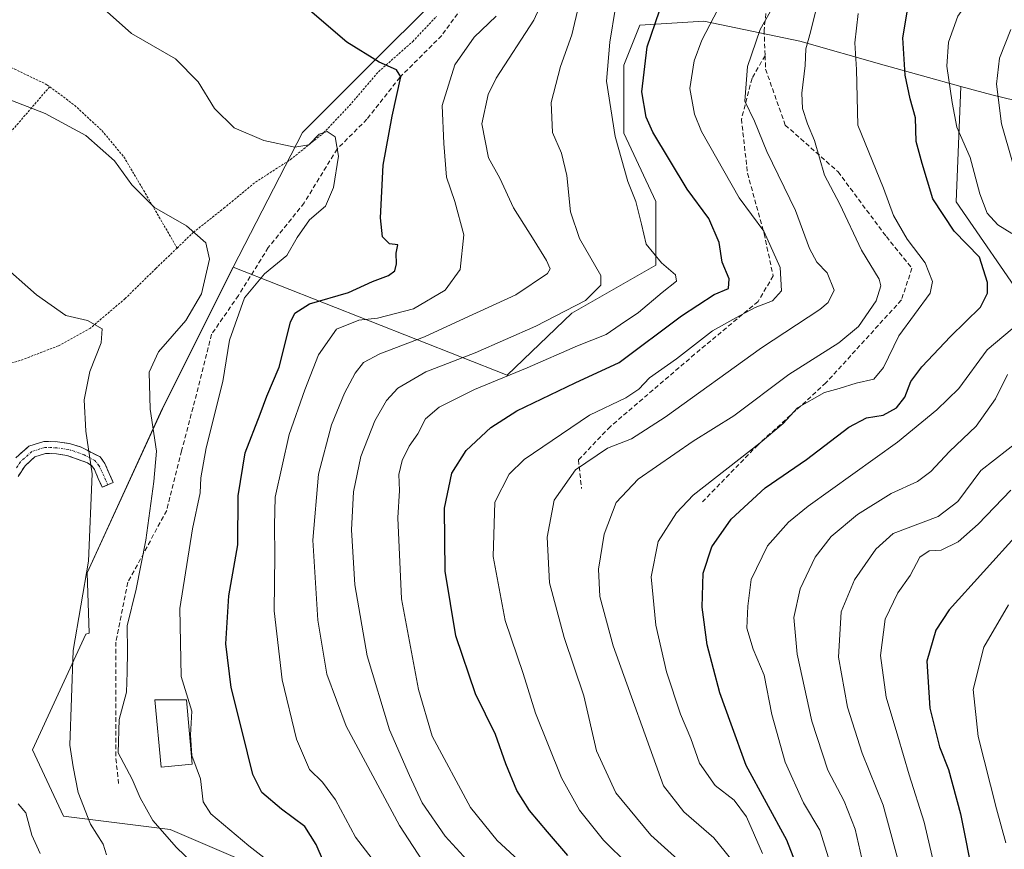
# Model space of a CAD drawing. Units: metres. Extents: x 583174 to 586611, y 4761323 to 4763680.
# Drawn here: x 584981 to 585197, y 4763274 to 4763456 of the extents above; entities that cross this region are included whole.
import ezdxf

# ---------------------------------------------------------------- set-up
doc = ezdxf.new("R2010")
doc.units = ezdxf.units.M
doc.header["$MEASUREMENT"] = 0
for name, pattern in [('TRAZO_Y_PUNTO', [1, 0.5, -0.25, 0, -0.25]), ('TRAZOS', [0.75, 0.5, -0.25]), ('TRAZOSX2', [1.5, 1, -0.5])]:
    doc.linetypes.add(name, pattern=pattern)
for name, color, linetype, lineweight in [('Alambrada', 19, 'TRAZOS', 0), ('Arbolado forestal CxS', 92, 'Continuous', 0), ('Camino', 19, 'TRAZOSX2', 0), ('Camino Cxs', 19, 'Continuous', 0), ('Camino eje', 19, 'TRAZO_Y_PUNTO', 0), ('Curva de nivel maestra', 36, 'Continuous', 30), ('Curva de nivel normal', 36, 'Continuous', 0), ('Edificación ligera', 1, 'Continuous', 0), ('Edificación ligera Cxs', 1, 'Continuous', 0), ('Pastizal CxS', 92, 'Continuous', 0), ('Prado CxS', 92, 'Continuous', 0), ('Senda', 19, 'TRAZOSX2', 0)]:
    doc.layers.add(name, color=color, linetype=linetype, lineweight=lineweight)

# ---------------------------------------------------------------- blocks, each defined once
blk = doc.blocks.new('*U152')
at = {"layer": 'Prado CxS', "color": 92, "linetype": 'Continuous', "lineweight": 0}
blk.add_polyline3d([(585087.3035, 4763475.2659, 355.8891), (585043.4543, 4763431.4175, 344.5149), (585028.2927, 4763401.8777, 344.3624), (585012.7583, 4763370.7897, 341.211), (584996.2521, 4763334.8447, 336.704), (584996.7235, 4763321.6361, 337.7691), (584995.9861, 4763321.3743, 337.4637), (584984.3027, 4763296.0611, 333.3239), (584991.1177, 4763281.4579, 333.1672), (585014.4835, 4763278.5365, 340.421), (585034.9287, 4763269.7743, 343.7186), (585053.4267, 4763251.2761, 346.749), (585068.0665, 4763240.0625, 347.7657), (585076.2723, 4763202.4845, 349.2261), (585071.8819, 4763172.4261, 345.0543), (585076.2465, 4763134.7883, 346.2574), (585090.9737, 4763081.8789, 337.2527), (585105.0015, 4763066.1741, 343.701), (585121.5075, 4763053.5449, 349.4015), (585127.6167, 4763034.6587, 346.1739)], dxfattribs=at)
blk = doc.blocks.new('*U179')
at = {"layer": 'Curva de nivel normal', "color": 36, "linetype": 'Continuous', "lineweight": 0}
blk.add_polyline3d([(585058.73, 4763272.12, 355), (585055.08, 4763276.84, 355), (585050.7, 4763285.04, 355), (585047.87, 4763288.92, 355), (585045, 4763291.74, 355), (585042.18, 4763298.35, 355), (585039, 4763311.35, 355), (585037.3, 4763326.53, 355), (585037.42, 4763338.64, 355), (585037.35, 4763345.23, 355), (585037.5, 4763351.41, 355), (585040.53, 4763365.19, 355), (585043.99, 4763374.96, 355), (585046.95, 4763382.67, 355), (585050.91, 4763388.26, 355), (585055.79, 4763390.25, 355), (585059.94, 4763390.69, 355), (585067.79, 4763392.77, 355), (585074.73, 4763396.82, 355), (585078.07, 4763401.39, 355), (585078.84, 4763408.93, 355), (585076.88, 4763416.3, 355), (585075.04, 4763421.6, 355), (585074.46, 4763428.98, 355), (585074.12, 4763437.33, 355), (585076.88, 4763446.22, 355), (585081.12, 4763452.28, 355), (585085.96, 4763456.91, 355)], dxfattribs=at)
blk = doc.blocks.new('*U192')
at = {"layer": 'Curva de nivel normal', "color": 36, "linetype": 'Continuous', "lineweight": 0}
blk.add_polyline3d([(585198.18, 4763327.85, 430), (585192.8, 4763318.52, 430), (585190.44, 4763309.23, 430), (585191.55, 4763298.95, 430), (585195.57, 4763283.12, 430), (585197.64, 4763275.66, 430)], dxfattribs=at)
blk = doc.blocks.new('*U206')
at = {"layer": 'Curva de nivel normal', "color": 36, "linetype": 'Continuous', "lineweight": 0}
blk.add_polyline3d([(585081.17, 4763270.08, 365), (585074.78, 4763277.1, 365), (585069.7, 4763284.44, 365), (585066.91, 4763290.41, 365), (585062.57, 4763300.38, 365), (585057.68, 4763316.63, 365), (585054.96, 4763332.23, 365), (585054.21, 4763344.26, 365), (585054.64, 4763352.64, 365), (585056.27, 4763360.36, 365), (585059.36, 4763368.18, 365), (585061.88, 4763372.67, 365), (585064.37, 4763375.33, 365), (585070.5, 4763378.94, 365), (585081.3, 4763383.1, 365), (585094.59, 4763388.92, 365), (585105.51, 4763394.6, 365), (585108.89, 4763397.93, 365), (585108.9, 4763400.03, 365), (585104.21, 4763408.17, 365), (585102.19, 4763414.04, 365), (585101.38, 4763421.97, 365), (585100.28, 4763426.87, 365), (585098.26, 4763431.42, 365), (585097.96, 4763437.98, 365), (585100.03, 4763445.89, 365), (585102.48, 4763452.79, 365), (585104.07, 4763459.32, 365)], dxfattribs=at)
blk = doc.blocks.new('*U208')
at = {"layer": 'Curva de nivel normal', "color": 36, "linetype": 'Continuous', "lineweight": 0}
blk.add_polyline3d([(585101.55, 4763472.25, 360), (585094.17, 4763456.05, 360), (585085.9, 4763443.29, 360), (585084.2, 4763439.76, 360), (585082.81, 4763433.33, 360), (585084.22, 4763425.84, 360), (585086.75, 4763421.38, 360), (585089.75, 4763414.86, 360), (585094.29, 4763407.73, 360), (585096.95, 4763403.35, 360), (585097.75, 4763401.52, 360), (585097.21, 4763400.45, 360), (585090.23, 4763395.81, 360), (585079.84, 4763391.05, 360), (585070.22, 4763386.62, 360), (585060.46, 4763382.9, 360), (585056.84, 4763380.98, 360), (585054.99, 4763378.62, 360), (585052.7, 4763374.24, 360), (585049.86, 4763367.33, 360), (585046.99, 4763356.46, 360), (585045.71, 4763341.98, 360), (585046.84, 4763324.48, 360), (585048.78, 4763312.6, 360), (585053.08, 4763301.19, 360), (585064.74, 4763279.46, 360), (585070.76, 4763270.22, 360)], dxfattribs=at)
blk = doc.blocks.new('*U213')
at = {"layer": 'Curva de nivel normal', "color": 36, "linetype": 'Continuous', "lineweight": 0}
blk.add_polyline3d([(585095.59, 4763267.43, 370), (585086.18, 4763276.14, 370), (585080.29, 4763283.36, 370), (585071.89, 4763299, 370), (585068.92, 4763309.24, 370), (585065.21, 4763329.15, 370), (585064.41, 4763346.87, 370), (585064.76, 4763352.93, 370), (585064.6, 4763356.44, 370), (585065.3, 4763359.48, 370), (585066.87, 4763362.59, 370), (585068.79, 4763365.3, 370), (585070.44, 4763368.62, 370), (585073.45, 4763371.14, 370), (585081.16, 4763375.05, 370), (585092.73, 4763379.78, 370), (585103.77, 4763384.63, 370), (585110.04, 4763387.09, 370), (585113.1, 4763389.21, 370), (585117.12, 4763391.94, 370), (585122.33, 4763396.35, 370), (585125.44, 4763398.81, 370), (585125.2, 4763400.2, 370), (585122.17, 4763402.83, 370), (585118.78, 4763406.92, 370), (585117.78, 4763411.3, 370), (585116.56, 4763416.24, 370), (585114.79, 4763420.66, 370), (585111.98, 4763430.52, 370), (585110.1, 4763442.64, 370), (585110.85, 4763451.25, 370), (585112.06, 4763458.82, 370)], dxfattribs=at)
blk = doc.blocks.new('*U227')
at = {"layer": 'Curva de nivel maestra', "color": 36, "linetype": 'Continuous', "lineweight": 30}
blk.add_polyline3d([(585101.62, 4763272.83, 375), (585097.15, 4763278.02, 375), (585093.22, 4763282.75, 375), (585090.43, 4763287.13, 375), (585088.03, 4763292.95, 375), (585085.78, 4763299.42, 375), (585081.39, 4763308.34, 375), (585077.06, 4763321, 375), (585074.77, 4763335.23, 375), (585074.6, 4763349.01, 375), (585076.18, 4763356.68, 375), (585079.32, 4763361.7, 375), (585084.79, 4763366.69, 375), (585090.46, 4763370.4, 375), (585103.24, 4763376.54, 375), (585112.88, 4763381, 375), (585126.55, 4763391.22, 375), (585133.72, 4763395.87, 375), (585136.88, 4763397.22, 375), (585136.98, 4763399.33, 375), (585135.47, 4763403, 375), (585134.82, 4763407.3, 375), (585132.53, 4763412.55, 375), (585127.8, 4763418.98, 375), (585120.25, 4763431.46, 375), (585118.77, 4763434.76, 375), (585117.83, 4763440.34, 375), (585119, 4763450.19, 375), (585121.75, 4763458.11, 375)], dxfattribs=at)
blk = doc.blocks.new('*U234')
at = {"layer": 'Curva de nivel maestra', "color": 36, "linetype": 'Continuous', "lineweight": 30}
blk.add_polyline3d([(585200.25, 4763343.36, 425), (585185.24, 4763326.73, 425), (585182.3, 4763322.26, 425), (585180.28, 4763315.49, 425), (585180.97, 4763305.18, 425), (585183.1, 4763296.65, 425), (585185.04, 4763291.75, 425), (585187.72, 4763282, 425), (585190.64, 4763267.33, 425), (585194.18, 4763253.67, 425), (585195.86, 4763243.44, 425), (585197.7, 4763235.75, 425)], dxfattribs=at)

msp = doc.modelspace()

# ---------------------------------------------------------------- linework, layer by layer
at = {"layer": 'Alambrada', "color": 19, "linetype": 'TRAZOS', "lineweight": 0}
for points in [[(584952.1, 4763476.22, 347.18), (584953.53, 4763460.32, 339.67), (584963.42, 4763453.48, 339.62), (584987.48, 4763441.89, 341.08), (584988.07, 4763441.44, 341.05)], [(585016, 4763406.07, 338.57), (585019.59, 4763409.53, 339.77), (585026.23, 4763414.79, 341.63), (585033.17, 4763420.52, 342.8), (585040.8, 4763425.43, 344.2), (585048.09, 4763431.3, 345.52), (585053.8, 4763437.32, 347.77), (585060.12, 4763444.72, 349.71), (585067.63, 4763451.35, 351), (585072.85, 4763456.88, 352.11)], [(584988.07, 4763441.44, 341.05), (584975.67, 4763427.02, 337.71), (584958.01, 4763407.84, 333.08), (584968.32, 4763392.47, 332.12), (584977.71, 4763380.37, 331.27)], [(584988.07, 4763441.44, 341.05), (584993.51, 4763437.4, 340.73), (584999.53, 4763431.81, 340.63), (585004.33, 4763426.04, 340.57), (585008.26, 4763419.4, 340.25), (585016, 4763406.07, 338.57)], [(585016, 4763406.07, 338.57), (585011.35, 4763401.6, 337.93), (585004.6, 4763394.97, 336.42), (584996.98, 4763388.5, 334.5), (584989.98, 4763384.63, 333.75), (584981.56, 4763381.38, 332.41), (584977.71, 4763380.37, 331.27)]]:
    msp.add_polyline3d(points, dxfattribs=at)
at = {"layer": 'Arbolado forestal CxS', "color": 92, "linetype": 'Continuous', "lineweight": 0}
for points in [[(585011.8, 4763526.09, 354.86), (585039.68, 4763503.04, 356.5), (585049.34, 4763500.44, 357.6), (585062.14, 4763495.28, 356.92), (585077.05, 4763495.28, 358.68), (585077.37, 4763495.19, 358.7), (585091.33, 4763492.97, 358.85), (585087.3, 4763475.27, 355.89), (585043.45, 4763431.42, 344.51), (585028.29, 4763401.88, 344.36)], [(585211.75, 4763435.49, 418.27), (585194.54, 4763439.65, 410.35), (585187.79, 4763441.51, 407.33), (585170.94, 4763446.14, 398.91), (585152.51, 4763451.41, 390.64), (585131.45, 4763455.8, 381.21), (585117.41, 4763454.92, 375.4), (585113.9, 4763446.15, 374.08), (585113.9, 4763431.23, 372.03), (585120.92, 4763416.31, 372.12), (585120.92, 4763402.28, 369.09), (585102.5, 4763391.75, 368.12), (585088.37, 4763378.17, 372.8), (585088.37, 4763378.17, 372.8), (585028.29, 4763401.88, 344.36), (585043.45, 4763431.42, 344.51), (585087.3, 4763475.27, 355.89)], [(585034.93, 4763269.77, 343.72), (585014.48, 4763278.54, 340.42), (584991.12, 4763281.46, 333.17), (584984.3, 4763296.06, 333.32), (584995.99, 4763321.37, 337.46), (584996.72, 4763321.64, 337.77), (584996.25, 4763334.84, 336.7), (585012.76, 4763370.79, 341.21), (585028.29, 4763401.88, 344.36), (585088.37, 4763378.17, 372.8), (585102.5, 4763391.75, 368.12), (585120.92, 4763402.28, 369.09), (585120.92, 4763416.31, 372.12), (585113.9, 4763431.23, 372.03), (585113.9, 4763446.15, 374.08), (585117.41, 4763454.92, 375.4), (585131.45, 4763455.8, 381.21), (585152.51, 4763451.41, 390.64), (585170.94, 4763446.14, 398.91), (585187.79, 4763441.51, 407.33), (585186.77, 4763416.17, 402.08), (585202.42, 4763393.4, 406.28)], [(585028.29, 4763401.88, 344.36), (585088.37, 4763378.17, 372.8), (585102.5, 4763391.75, 368.12), (585120.92, 4763402.28, 369.09), (585120.92, 4763416.31, 372.12), (585113.9, 4763431.23, 372.03), (585113.9, 4763446.15, 374.08), (585117.41, 4763454.92, 375.4), (585131.45, 4763455.8, 381.21), (585152.51, 4763451.41, 390.64), (585170.94, 4763446.14, 398.91), (585187.79, 4763441.51, 407.33)], [(585028.29, 4763401.88, 344.36), (585088.37, 4763378.17, 372.8), (585102.5, 4763391.75, 368.12), (585120.92, 4763402.28, 369.09), (585120.92, 4763416.31, 372.12), (585113.9, 4763431.23, 372.03), (585113.9, 4763446.15, 374.08), (585117.41, 4763454.92, 375.4), (585131.45, 4763455.8, 381.21), (585152.51, 4763451.41, 390.64), (585170.94, 4763446.14, 398.91), (585187.79, 4763441.51, 407.33)], [(585187.79, 4763441.51, 407.33), (585186.77, 4763416.17, 402.08), (585202.42, 4763393.4, 406.28), (585229.45, 4763360.69, 430.1), (585252.21, 4763330.81, 452.74), (585281.57, 4763307.32, 475.45), (585281.03, 4763305.83, 475.45)], [(585187.79, 4763441.51, 407.33), (585194.54, 4763439.65, 410.35), (585211.75, 4763435.49, 418.27), (585239.85, 4763431.57, 431.75), (585252.33, 4763432.88, 437.17)], [(585028.29, 4763401.88, 344.36), (585012.76, 4763370.79, 341.21), (584996.25, 4763334.84, 336.7), (584996.72, 4763321.64, 337.77), (584995.99, 4763321.37, 337.46), (584984.3, 4763296.06, 333.32), (584991.12, 4763281.46, 333.17), (585014.48, 4763278.54, 340.42), (585034.93, 4763269.77, 343.72), (585053.43, 4763251.28, 346.75), (585068.07, 4763240.06, 347.77), (585076.27, 4763202.48, 349.23), (585071.88, 4763172.43, 345.05), (585076.25, 4763134.79, 346.26), (585090.97, 4763081.88, 337.25), (585105, 4763066.17, 343.7), (585121.51, 4763053.54, 349.4)]]:
    msp.add_polyline3d(points, dxfattribs=at)
at = {"layer": 'Camino', "color": 19, "linetype": 'TRAZOSX2', "lineweight": 0}
for points in [[(584980.66, 4763360.06), (584983.48, 4763362.59), (584986.78, 4763363.66), (584989.77, 4763363.57), (584992.43, 4763363.17), (584994.94, 4763362.41), (584999.12, 4763360.25), (585000.17, 4763358.8), (585001.14, 4763356.61), (585001.99, 4763354.67), (585000.79, 4763354.14)], [(585000.79, 4763354.14), (584999.59, 4763353.61), (584998.73, 4763355.54), (584997.88, 4763357.48), (584997.25, 4763358.35), (584996.34, 4763358.99), (584991.85, 4763360.6), (584989.53, 4763360.95), (584987.16, 4763361.02), (584984.82, 4763360.26), (584982.68, 4763358.34), (584981.17, 4763355.99)]]:
    msp.add_lwpolyline(points, dxfattribs=at)
at = {"layer": 'Camino Cxs', "color": 19, "linetype": 'Continuous', "lineweight": 0}
msp.add_polyline3d([(584980.66, 4763360.06, 331.42), (584983.48, 4763362.59, 332.16), (584986.78, 4763363.66, 332.83), (584989.77, 4763363.57, 333.42), (584992.43, 4763363.17, 333.99), (584994.94, 4763362.41, 334.56), (584999.12, 4763360.25, 335.5), (585000.17, 4763358.8, 335.6), (585001.14, 4763356.61, 335.69), (585001.99, 4763354.67, 335.86), (584999.59, 4763353.61, 335.24), (584998.73, 4763355.54, 335.14), (584997.88, 4763357.48, 335.01), (584997.25, 4763358.35, 334.89), (584996.34, 4763358.99, 334.72), (584991.85, 4763360.6, 333.85), (584989.53, 4763360.95, 333.37), (584987.16, 4763361.02, 332.88), (584984.82, 4763360.26, 332.36), (584982.68, 4763358.34, 331.77), (584981.17, 4763355.99, 331.42)], dxfattribs=at)
at = {"layer": 'Camino eje', "color": 19, "linetype": 'TRAZO_Y_PUNTO', "lineweight": 0}
msp.add_lwpolyline([(585000.79, 4763354.14), (585000.36, 4763355.11), (584999.51, 4763357.05), (584998.87, 4763358.36), (584997.96, 4763359.46), (584995.64, 4763360.7), (584993.4, 4763361.51), (584992.14, 4763361.89), (584989.65, 4763362.26), (584986.97, 4763362.34), (584984.15, 4763361.43), (584981.67, 4763359.2), (584980.79, 4763357.83)], dxfattribs=at)
at = {"layer": 'Curva de nivel maestra', "color": 36, "linetype": 'Continuous', "lineweight": 30}
for points in [[(585049.88, 4763267.28, 350), (585046.45, 4763275.29, 350), (585044.01, 4763279.22, 350), (585038.91, 4763283, 350), (585034.58, 4763286.67, 350), (585032.56, 4763290.59, 350), (585030.26, 4763300.14, 350), (585027.84, 4763309.72, 350), (585026.71, 4763319.25, 350), (585027.35, 4763329.79, 350), (585029.31, 4763341, 350), (585029.35, 4763351.75, 350), (585030.93, 4763361.17, 350), (585034.22, 4763369.67, 350), (585035.68, 4763373.62, 350), (585038.34, 4763379.91, 350), (585040.88, 4763389.78, 350), (585041.79, 4763391.77, 350), (585044.98, 4763393.82, 350), (585053.59, 4763396.31, 350), (585058.79, 4763398.7, 350), (585062.3, 4763400.08, 350), (585063.75, 4763401.1, 350), (585064.1, 4763402.64, 350), (585064.04, 4763404.96, 350), (585064.41, 4763406.8, 350), (585062.54, 4763407.01, 350), (585060.98, 4763408.55, 350), (585060.56, 4763412.66, 350), (585061.16, 4763424.27, 350), (585063.11, 4763435.02, 350), (585065.02, 4763443.63, 350), (585064.08, 4763445.12, 350), (585060.29, 4763446.85, 350), (585053.18, 4763451.22, 350), (585043.05, 4763459.88, 350)], [(585153.4, 4763266.44, 400), (585149.63, 4763276.21, 400), (585140.72, 4763292.6, 400), (585137.43, 4763301.64, 400), (585134.98, 4763308.53, 400), (585132.19, 4763319.06, 400), (585131.11, 4763327.32, 400), (585131.29, 4763334.75, 400), (585133.16, 4763340.57, 400), (585137.46, 4763346.62, 400), (585144.91, 4763353.47, 400), (585153.94, 4763359.68, 400), (585163.23, 4763366.79, 400), (585167.09, 4763368.83, 400), (585170.72, 4763369.42, 400), (585173.67, 4763371.02, 400), (585175.47, 4763373.37, 400), (585176.82, 4763376.81, 400), (585179.19, 4763380.04, 400), (585185.49, 4763386.7, 400), (585192.07, 4763393.09, 400), (585193.64, 4763396.15, 400), (585193.58, 4763398.5, 400), (585191.85, 4763404.06, 400), (585186.3, 4763409.79, 400), (585181.62, 4763416.89, 400), (585179.27, 4763424.64, 400), (585178, 4763429.41, 400), (585177.84, 4763434.62, 400), (585176.64, 4763438.82, 400), (585175.59, 4763443.96, 400), (585175.06, 4763452.15, 400), (585176.07, 4763458.22, 400)]]:
    msp.add_polyline3d(points, dxfattribs=at)
at = {"layer": 'Curva de nivel normal', "color": 36, "linetype": 'Continuous', "lineweight": 0}
for points in [[(585203.67, 4763476.63, 405), (585192.18, 4763464.08, 405), (585187.12, 4763456.92, 405), (585185.04, 4763451.19, 405), (585184.68, 4763445.96, 405), (585185.85, 4763438, 405), (585186.86, 4763432.56, 405), (585189.79, 4763425.89, 405), (585191.94, 4763417.98, 405), (585193.53, 4763413.72, 405), (585195.86, 4763411.15, 405), (585198.92, 4763409.23, 405)], [(585142.42, 4763473.55, 380), (585131, 4763451.67, 380), (585129.34, 4763447.13, 380), (585128.39, 4763441.09, 380), (585129.36, 4763435.46, 380), (585130.93, 4763431.61, 380), (585139.18, 4763417.06, 380), (585144.56, 4763409.74, 380), (585148.2, 4763401.82, 380), (585148.49, 4763396.69, 380), (585146.46, 4763394.48, 380), (585142.72, 4763393, 380), (585138.44, 4763390.78, 380), (585133.37, 4763387.94, 380), (585125.44, 4763381.74, 380), (585119.56, 4763377.63, 380), (585117.16, 4763375.13, 380), (585114.36, 4763373.22, 380), (585106.41, 4763369.39, 380), (585092.03, 4763359.67, 380), (585088.8, 4763356.51, 380), (585085.62, 4763350.33, 380), (585085.28, 4763338.46, 380), (585087.88, 4763324.41, 380), (585091.87, 4763312.75, 380), (585094.54, 4763304.09, 380), (585100.28, 4763289.9, 380), (585104.17, 4763282.8, 380), (585109.48, 4763276.2, 380), (585114.94, 4763270.82, 380)], [(585146.94, 4763459.55, 385), (585143.77, 4763453.98, 385), (585140.98, 4763445.91, 385), (585140.46, 4763438.28, 385), (585142.56, 4763433.9, 385), (585145.27, 4763427.22, 385), (585151.55, 4763414.32, 385), (585154.63, 4763405.96, 385), (585156.21, 4763402.99, 385), (585158.48, 4763400.63, 385), (585160.01, 4763396.85, 385), (585158.7, 4763394.13, 385), (585156.84, 4763392.56, 385), (585144.05, 4763384.2, 385), (585122.99, 4763369, 385), (585115.59, 4763364.23, 385), (585110.32, 4763362.16, 385), (585103.33, 4763357.46, 385), (585098.63, 4763350.79, 385), (585097.08, 4763342.67, 385), (585097.62, 4763332.64, 385), (585100.86, 4763320.69, 385), (585105.12, 4763307.86, 385), (585107.88, 4763295.8, 385), (585112.14, 4763286.59, 385), (585119.82, 4763277.35, 385), (585126.58, 4763271.26, 385)], [(585156.27, 4763459.33, 390), (585154.85, 4763453.44, 390), (585153.79, 4763449.77, 390), (585153.66, 4763446.11, 390), (585152.93, 4763440, 390), (585153.1, 4763436.67, 390), (585154.14, 4763433.33, 390), (585155.66, 4763429.67, 390), (585157.9, 4763422.03, 390), (585161.27, 4763415.66, 390), (585166.03, 4763405.58, 390), (585169.9, 4763399.26, 390), (585170.23, 4763397.75, 390), (585169.22, 4763394.5, 390), (585165.31, 4763388.83, 390), (585161.02, 4763385.27, 390), (585150.06, 4763378.34, 390), (585138.02, 4763369.26, 390), (585129.12, 4763363.71, 390), (585117.04, 4763355.38, 390), (585112.2, 4763350.25, 390), (585109.57, 4763343.31, 390), (585108.32, 4763335.66, 390), (585108.65, 4763329.64, 390), (585111.6, 4763318.81, 390), (585122.59, 4763288.13, 390), (585127.08, 4763282.43, 390), (585133.62, 4763276.74, 390), (585138.86, 4763270.22, 390)], [(585038.98, 4763269.35, 345), (585031.71, 4763275, 345), (585023.42, 4763281.96, 345), (585021.74, 4763284.62, 345), (585021.14, 4763289.68, 345), (585019.24, 4763294.8, 345), (585018.94, 4763299.22, 345), (585019.26, 4763304.48, 345), (585016.87, 4763312.08, 345), (585016.6, 4763326.99, 345), (585019.35, 4763344.52, 345), (585021.08, 4763352.38, 345), (585021.21, 4763355.65, 345), (585022.38, 4763362.23, 345), (585026, 4763376.8, 345), (585027.46, 4763385.9, 345), (585030.79, 4763395.15, 345), (585035.12, 4763400.4, 345), (585040.01, 4763404.45, 345), (585042.32, 4763408.37, 345), (585045.04, 4763412.25, 345), (585048.49, 4763415.28, 345), (585050.28, 4763419.31, 345), (585051.39, 4763426.24, 345), (585050.63, 4763430.48, 345), (585048.88, 4763431.66, 345), (585047.14, 4763431.03, 345), (585044.88, 4763428.7, 345), (585041.79, 4763428.16, 345), (585034.99, 4763429.65, 345), (585028.47, 4763432.42, 345), (585024.16, 4763436.7, 345), (585020.61, 4763442.48, 345), (585015.68, 4763447.56, 345), (585005.98, 4763453.15, 345), (584999.33, 4763459.05, 345)], [(585144.31, 4763273.26, 395), (585140.82, 4763281.36, 395), (585138.12, 4763285, 395), (585133.92, 4763288.23, 395), (585130.51, 4763293.12, 395), (585128.56, 4763298.53, 395), (585126.31, 4763303.85, 395), (585123.24, 4763313.12, 395), (585120.95, 4763323.37, 395), (585119.89, 4763334, 395), (585121.43, 4763341.7, 395), (585125.43, 4763348.02, 395), (585129.09, 4763351.86, 395), (585143.79, 4763363.35, 395), (585148.83, 4763367.58, 395), (585151.97, 4763371.06, 395), (585157.89, 4763374.4, 395), (585161.12, 4763375.28, 395), (585164.84, 4763376.46, 395), (585168.7, 4763377.28, 395), (585170.85, 4763379.84, 395), (585174.2, 4763386.78, 395), (585181.01, 4763396.2, 395), (585181.56, 4763398.76, 395), (585179.96, 4763402.83, 395), (585176.02, 4763407.99, 395), (585173.04, 4763413.22, 395), (585170.81, 4763419.21, 395), (585165.19, 4763433, 395), (585164.91, 4763445.19, 395), (585164.56, 4763451.04, 395), (585165.27, 4763457.48, 395)], [(585199.1, 4763424.91, 410), (585196.71, 4763433.31, 410), (585195.58, 4763442, 410), (585196.21, 4763447.67, 410), (585198.7, 4763454, 410)], [(585022.79, 4763267.95, 340), (585015.84, 4763274.59, 340), (585010.68, 4763280.5, 340), (585007.91, 4763285.49, 340), (585006.15, 4763289.62, 340), (585003.08, 4763295.37, 340), (585003.31, 4763302.67, 340), (585004.88, 4763308.67, 340), (585005.05, 4763313.09, 340), (585005.12, 4763317.65, 340), (585005.05, 4763323.2, 340), (585007.03, 4763331.28, 340), (585009.13, 4763342, 340), (585010.92, 4763354.88, 340), (585011.49, 4763361.51, 340), (585010.08, 4763370.7, 340), (585009.9, 4763378.82, 340), (585011.95, 4763383.27, 340), (585017.91, 4763390.2, 340), (585021.36, 4763396, 340), (585023.11, 4763403.63, 340), (585022.26, 4763407.19, 340), (585018.07, 4763410.91, 340), (585011.07, 4763414.95, 340), (585006.08, 4763419.96, 340), (585002.26, 4763425.16, 340), (584996, 4763430.77, 340), (584987.06, 4763435.57, 340), (584978.21, 4763439, 340)], [(585000.49, 4763273, 335), (584999.79, 4763275.36, 335), (584997.01, 4763279.76, 335), (584994.34, 4763286.69, 335), (584993.21, 4763292.33, 335), (584992.48, 4763297.07, 335), (584993.25, 4763317.84, 335), (584996.61, 4763337.41, 335), (584997.4, 4763356.58, 335), (584995.97, 4763365.91, 335), (584995.6, 4763372.76, 335), (584996.86, 4763378.98, 335), (584999.38, 4763385.26, 335), (584999.55, 4763388.32, 335), (584996.38, 4763390.16, 335), (584991.58, 4763391.28, 335), (584985.19, 4763395.8, 335), (584968.58, 4763410.39, 335)], [(585199.04, 4763388.32, 405), (585193.51, 4763383.72, 405), (585187.3, 4763375.28, 405), (585182.53, 4763370.59, 405), (585173.87, 4763363.51, 405), (585154.29, 4763349.48, 405), (585149.96, 4763345.93, 405), (585145.42, 4763340.76, 405), (585141.78, 4763333.4, 405), (585141.07, 4763327.56, 405), (585140.86, 4763322.74, 405), (585142.23, 4763318.08, 405), (585144.64, 4763312.4, 405), (585146.33, 4763303.79, 405), (585149.29, 4763293.29, 405), (585153.29, 4763284.37, 405), (585156.9, 4763278.43, 405), (585159.46, 4763270, 405)], [(585166.78, 4763269, 410), (585164.6, 4763278.6, 410), (585162.18, 4763284.74, 410), (585158.65, 4763291.6, 410), (585155.14, 4763302.33, 410), (585151.92, 4763317.02, 410), (585151.16, 4763325.07, 410), (585152.54, 4763331.35, 410), (585155.84, 4763338.26, 410), (585159.33, 4763342.81, 410), (585165.12, 4763347.66, 410), (585172.5, 4763352.22, 410), (585178.29, 4763354.87, 410), (585181.16, 4763357.09, 410), (585185.26, 4763361.42, 410), (585191.14, 4763367.04, 410), (585195.35, 4763373, 410), (585197.98, 4763378.33, 410)], [(585201.12, 4763364.32, 415), (585192.12, 4763357.28, 415), (585187.12, 4763350.45, 415), (585182.78, 4763347.21, 415), (585172.94, 4763343.45, 415), (585169.11, 4763340, 415), (585164.46, 4763333.33, 415), (585161.57, 4763326.26, 415), (585160.94, 4763316.37, 415), (585162.96, 4763305.39, 415), (585166.12, 4763295.3, 415), (585170.73, 4763283.86, 415), (585174.07, 4763271.5, 415), (585181.37, 4763251.58, 415), (585181.13, 4763244.39, 415), (585182.13, 4763233.74, 415), (585186.89, 4763213.45, 415), (585193.61, 4763195.33, 415), (585196.93, 4763186.68, 415), (585200.48, 4763179.41, 415)], [(585198.72, 4763352.98, 420), (585191.54, 4763345.53, 420), (585187.17, 4763341.63, 420), (585183.46, 4763339.82, 420), (585180.85, 4763339.66, 420), (585178.76, 4763338.3, 420), (585176.67, 4763334.27, 420), (585173.99, 4763330.48, 420), (585171.16, 4763324.67, 420), (585170.17, 4763316.72, 420), (585171.41, 4763307.57, 420), (585173.95, 4763299.06, 420), (585176.43, 4763290.55, 420), (585179.7, 4763280.19, 420), (585182.5, 4763268.22, 420), (585186.84, 4763253.57, 420), (585188.27, 4763241.61, 420), (585189.35, 4763234.42, 420), (585191.56, 4763226.07, 420), (585194.05, 4763215.18, 420), (585200.32, 4763198.18, 420)], [(584985.98, 4763273.28, 330), (584984.14, 4763277.34, 330), (584982.85, 4763282.21, 330), (584981.18, 4763284.21, 330)]]:
    msp.add_polyline3d(points, dxfattribs=at)
at = {"layer": 'Edificación ligera', "color": 1, "linetype": 'Continuous', "lineweight": 0}
msp.add_polyline3d([(585019.29, 4763292.86, 344.45), (585012.47, 4763292.24, 342.86), (585011.15, 4763306.98, 342.29), (585018.04, 4763306.98, 344.97), (585019.29, 4763292.86, 344.45)], dxfattribs=at)
at = {"layer": 'Edificación ligera Cxs', "color": 1, "linetype": 'Continuous', "lineweight": 0}
msp.add_polyline3d([(585019.29, 4763292.86, 344.45), (585012.47, 4763292.24, 342.86), (585011.15, 4763306.98, 342.29), (585018.04, 4763306.98, 344.97), (585019.29, 4763292.86, 344.45)], close=True, dxfattribs=at)
at = {"layer": 'Pastizal CxS', "color": 92, "linetype": 'Continuous', "lineweight": 0}
msp.add_polyline3d([(585299.15, 4763305.21, 484.51), (585281.03, 4763305.83, 475.45), (585281.57, 4763307.32, 475.45), (585252.21, 4763330.81, 452.74), (585229.45, 4763360.69, 430.1), (585202.42, 4763393.4, 406.28), (585186.77, 4763416.17, 402.08), (585187.79, 4763441.51, 407.33), (585194.54, 4763439.65, 410.35), (585211.75, 4763435.49, 418.27), (585239.85, 4763431.57, 431.75), (585252.33, 4763432.88, 437.17), (585284.93, 4763416.16, 456.25), (585323.03, 4763402.91, 479.96), (585330.1, 4763419.04, 481.14), (585349.63, 4763427.61, 488.11), (585366.35, 4763415.19, 498.14), (585392.88, 4763384.51, 512.43), (585405.99, 4763368.06, 518.2), (585388.78, 4763360.68, 516.89), (585357.48, 4763340.77, 509.44), (585333.3, 4763318.01, 500.32), (585299.15, 4763305.21, 484.51)], close=True, dxfattribs=at)
for points in [[(585187.79, 4763441.51, 407.33), (585186.77, 4763416.17, 402.08), (585202.42, 4763393.4, 406.28), (585229.45, 4763360.69, 430.1), (585252.21, 4763330.81, 452.74), (585281.57, 4763307.32, 475.45), (585281.03, 4763305.83, 475.45)], [(585187.79, 4763441.51, 407.33), (585194.54, 4763439.65, 410.35), (585211.75, 4763435.49, 418.27), (585239.85, 4763431.57, 431.75), (585252.33, 4763432.88, 437.17)]]:
    msp.add_polyline3d(points, dxfattribs=at)
at = {"layer": 'Prado CxS', "color": 92, "linetype": 'Continuous', "lineweight": 0}
for points in [[(585011.8, 4763526.09, 354.86), (585039.68, 4763503.04, 356.5), (585049.34, 4763500.44, 357.6), (585062.14, 4763495.28, 356.92), (585077.05, 4763495.28, 358.68), (585077.37, 4763495.19, 358.7), (585091.33, 4763492.97, 358.85), (585087.3, 4763475.27, 355.89), (585043.45, 4763431.42, 344.51), (585028.29, 4763401.88, 344.36)], [(585028.29, 4763401.88, 344.36), (585012.76, 4763370.79, 341.21), (584996.25, 4763334.84, 336.7), (584996.72, 4763321.64, 337.77), (584995.99, 4763321.37, 337.46), (584984.3, 4763296.06, 333.32), (584991.12, 4763281.46, 333.17), (585014.48, 4763278.54, 340.42), (585034.93, 4763269.77, 343.72), (585053.43, 4763251.28, 346.75), (585068.07, 4763240.06, 347.77), (585076.27, 4763202.48, 349.23), (585071.88, 4763172.43, 345.05), (585076.25, 4763134.79, 346.26), (585090.97, 4763081.88, 337.25), (585105, 4763066.17, 343.7), (585121.51, 4763053.54, 349.4)]]:
    msp.add_polyline3d(points, dxfattribs=at)
at = {"layer": 'Senda', "color": 19, "linetype": 'TRAZOSX2', "lineweight": 0}
for points in [[(585190.95, 4763527.64), (585189.96, 4763523.99), (585179.04, 4763515.39), (585173.09, 4763509.77), (585170.11, 4763503.16), (585165.81, 4763495.88), (585158.21, 4763488.6), (585148.95, 4763476.7), (585145.97, 4763466.44), (585144.65, 4763453.88), (585144.86, 4763448.25)], [(585111.03, 4763521.27), (585117.24, 4763512.96), (585117.24, 4763505.75), (585115.93, 4763497.89), (585110.03, 4763491.33), (585100.86, 4763481.5), (585094.31, 4763473.64), (585086.44, 4763467.74), (585079.24, 4763459.88), (585073.99, 4763452.67), (585064.82, 4763443.5), (585057.61, 4763434.33), (585051.06, 4763427.77), (585043.85, 4763415.98), (585035.99, 4763406.15), (585029.43, 4763395.67), (585023.54, 4763387.15), (585020.26, 4763374.04), (585016.98, 4763361.59), (585013.71, 4763348.49), (585005.19, 4763332.76), (585002.57, 4763319.66), (585002.57, 4763294.1), (585003.22, 4763288.21)], [(585144.86, 4763448.25), (585142, 4763443.29), (585139.69, 4763434.36), (585141.01, 4763422.46), (585144.65, 4763409.23), (585146.63, 4763399.97), (585143.32, 4763394.35), (585129.43, 4763382.77), (585110.91, 4763366.89), (585103.97, 4763359.62), (585104.63, 4763353.33)], [(585144.86, 4763448.25), (585144.98, 4763445.28), (585149.28, 4763433.04), (585160.85, 4763422.79), (585171.44, 4763408.57), (585177.06, 4763401.62), (585174.74, 4763394.68), (585158.21, 4763376.49), (585143.32, 4763362.93), (585131.09, 4763350.36)]]:
    msp.add_lwpolyline(points, dxfattribs=at)

# ---------------------------------------------------------------- block references
at = {"layer": 'Curva de nivel maestra', "color": 36, "linetype": 'Continuous', "lineweight": 30}
for name in ['*U234', '*U227']:
    msp.add_blockref(name, (0, 0), dxfattribs=at)
at = {"layer": 'Curva de nivel normal', "color": 36, "linetype": 'Continuous', "lineweight": 0}
for name in ['*U192', '*U213', '*U206', '*U179', '*U208']:
    msp.add_blockref(name, (0, 0), dxfattribs=at)
at = {"layer": 'Prado CxS', "color": 92, "linetype": 'Continuous', "lineweight": 0}
msp.add_blockref('*U152', (0, 0), dxfattribs=at)

doc.saveas('drawing.dxf')
